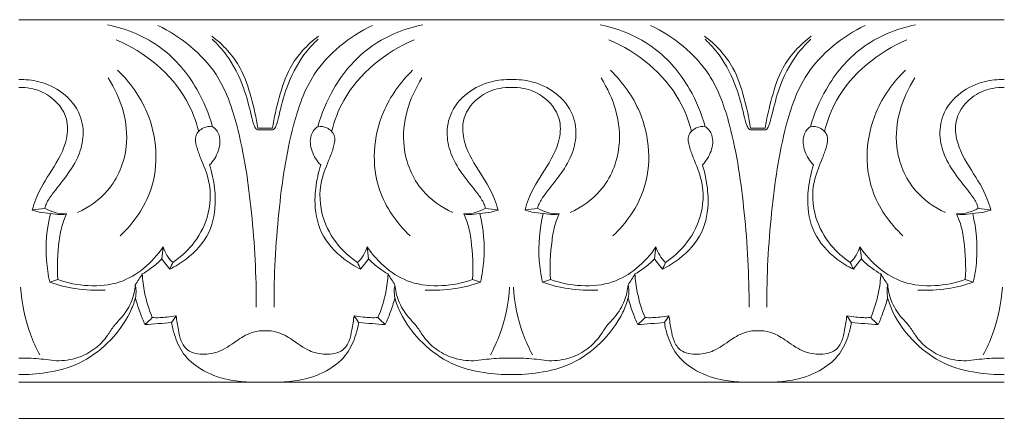
# Model space of a CAD drawing. Units: millimetres. Extents: x 11565 to 12742, y -1113 to -97.
# Drawn here: x 12135 to 12234, y -578 to -538 of the extents above; entities that cross this region are included whole.
import ezdxf

# ---------------------------------------------------------------- set-up
doc = ezdxf.new("R2010")
doc.units = ezdxf.units.MM
doc.header["$MEASUREMENT"] = 0
doc.layers.get('0').update_dxf_attribs({"lineweight": 5})

msp = doc.modelspace()

# ---------------------------------------------------------------- linework, layer by layer
for p, q in [((12135.212, -537.534), (12159.904, -537.534)), ((12159.904, -537.534), (12184.595, -537.534)), ((12184.595, -537.534), (12209.286, -537.534)), ((12209.286, -537.534), (12233.978, -537.534)), ((12135.212, -573.897), (12159.904, -573.897)), ((12159.904, -573.897), (12184.595, -573.897)), ((12184.595, -573.897), (12209.286, -573.897)), ((12209.286, -573.897), (12233.978, -573.897)), ((12159.904, -577.534), (12135.212, -577.534)), ((12184.595, -577.534), (12159.904, -577.534)), ((12209.286, -577.534), (12184.595, -577.534)), ((12233.978, -577.534), (12209.286, -577.534))]:
    msp.add_line(p, q)
for points, knots in [([(12154.63, -548.291), (12154.274, -546.968), (12153.038, -544.019), (12149.68, -539.941), (12146.033, -538.445), (12144.101, -538.053)], [0, 0, 0, 0, 2.259488, 5.219943, 8.453358, 8.453358, 8.453358, 8.453358]), ([(12159.011, -566.382), (12159.037, -563.22), (12158.669, -557.082), (12157.567, -549.21), (12155.145, -542.126), (12151.44, -539.234), (12149.15, -538.113)], [0, 0, 0, 0, 5.216636, 10.115278, 13.130659, 17.316383, 17.316383, 17.316383, 17.316383]), ([(12160.796, -566.382), (12160.77, -563.22), (12161.138, -557.082), (12162.24, -549.21), (12164.662, -542.126), (12168.367, -539.234), (12170.657, -538.113)], [0, 0, 0, 0, 5.216636, 10.115278, 13.130659, 17.316383, 17.316383, 17.316383, 17.316383]), ([(12165.177, -548.291), (12165.533, -546.968), (12166.769, -544.019), (12170.127, -539.941), (12173.775, -538.445), (12175.706, -538.053)], [0, 0, 0, 0, 2.259488, 5.219943, 8.453358, 8.453358, 8.453358, 8.453358]), ([(12204.013, -548.291), (12203.656, -546.968), (12202.421, -544.019), (12199.063, -539.941), (12195.415, -538.445), (12193.484, -538.053)], [0, 0, 0, 0, 2.259488, 5.219943, 8.453358, 8.453358, 8.453358, 8.453358]), ([(12208.394, -566.382), (12208.42, -563.22), (12208.052, -557.082), (12206.95, -549.21), (12204.528, -542.126), (12200.822, -539.234), (12198.533, -538.113)], [0, 0, 0, 0, 5.216636, 10.115278, 13.130659, 17.316383, 17.316383, 17.316383, 17.316383]), ([(12210.179, -566.382), (12210.152, -563.22), (12210.52, -557.082), (12211.622, -549.21), (12214.044, -542.126), (12217.75, -539.234), (12220.039, -538.113)], [0, 0, 0, 0, 5.216636, 10.115278, 13.130659, 17.316383, 17.316383, 17.316383, 17.316383]), ([(12214.56, -548.291), (12214.916, -546.968), (12216.152, -544.019), (12219.509, -539.941), (12223.157, -538.445), (12225.089, -538.053)], [0, 0, 0, 0, 2.259488, 5.219943, 8.453358, 8.453358, 8.453358, 8.453358]), ([(12153.244, -548.743), (12152.963, -547.666), (12151.469, -543.681), (12147.828, -540.781), (12144.973, -539.548)], [0, 0, 0, 0, 1.835514, 6.940001, 6.940001, 6.940001, 6.940001]), ([(12159.168, -548.413), (12159.016, -547.379), (12158.536, -545.34), (12157.467, -541.942), (12155.694, -540.047), (12154.554, -539.179)], [0.804529, 0.804529, 0.804529, 0.804529, 2.529938, 4.261549, 6.616715, 6.616715, 6.616715, 6.616715]), ([(12159.123, -548.596), (12159.075, -548.565), (12158.924, -548.444), (12158.697, -547.927), (12158.374, -546.539), (12157.749, -544.064), (12156.432, -541.437), (12155.117, -539.982), (12154.602, -539.498)], [0.853988, 0.853988, 0.853988, 0.853988, 0.947419, 1.16619, 1.757507, 3.315584, 5.358812, 6.5217, 6.5217, 6.5217, 6.5217]), ([(12165.253, -539.179), (12164.113, -540.047), (12162.34, -541.942), (12161.272, -545.34), (12160.791, -547.379), (12160.639, -548.413)], [-5.812186, -5.812186, -5.812186, -5.812186, -3.45702, -1.725409, 0, 0, 0, 0]), ([(12165.205, -539.498), (12164.69, -539.982), (12163.375, -541.437), (12162.059, -544.064), (12161.433, -546.539), (12161.11, -547.927), (12160.883, -548.444), (12160.732, -548.565), (12160.685, -548.596)], [-5.667712, -5.667712, -5.667712, -5.667712, -4.504824, -2.461596, -0.903519, -0.312202, -0.093431, 0, 0, 0, 0]), ([(12166.563, -548.743), (12166.844, -547.666), (12168.338, -543.681), (12171.979, -540.781), (12174.834, -539.548)], [0, 0, 0, 0, 1.835514, 6.940001, 6.940001, 6.940001, 6.940001]), ([(12202.627, -548.743), (12202.346, -547.666), (12200.852, -543.681), (12197.211, -540.781), (12194.356, -539.548)], [0, 0, 0, 0, 1.835514, 6.940001, 6.940001, 6.940001, 6.940001]), ([(12208.55, -548.413), (12208.399, -547.379), (12207.918, -545.34), (12206.85, -541.942), (12205.077, -540.047), (12203.937, -539.179)], [0.804529, 0.804529, 0.804529, 0.804529, 2.529938, 4.261549, 6.616715, 6.616715, 6.616715, 6.616715]), ([(12208.505, -548.596), (12208.458, -548.565), (12208.307, -548.444), (12208.08, -547.927), (12207.756, -546.539), (12207.131, -544.064), (12205.815, -541.437), (12204.5, -539.982), (12203.984, -539.498)], [0.853988, 0.853988, 0.853988, 0.853988, 0.947419, 1.16619, 1.757507, 3.315584, 5.358812, 6.5217, 6.5217, 6.5217, 6.5217]), ([(12214.636, -539.179), (12213.495, -540.047), (12211.723, -541.942), (12210.654, -545.34), (12210.173, -547.379), (12210.022, -548.413)], [-5.812186, -5.812186, -5.812186, -5.812186, -3.45702, -1.725409, 0, 0, 0, 0]), ([(12214.588, -539.498), (12214.072, -539.982), (12212.758, -541.437), (12211.441, -544.064), (12210.816, -546.539), (12210.493, -547.927), (12210.266, -548.444), (12210.115, -548.565), (12210.067, -548.596)], [-5.667712, -5.667712, -5.667712, -5.667712, -4.504824, -2.461596, -0.903519, -0.312202, -0.093431, 0, 0, 0, 0]), ([(12215.946, -548.743), (12216.226, -547.666), (12217.721, -543.681), (12221.362, -540.781), (12224.216, -539.548)], [0, 0, 0, 0, 1.835514, 6.940001, 6.940001, 6.940001, 6.940001]), ([(12145.375, -559.217), (12146.71, -557.946), (12149.426, -554.155), (12148.943, -547.387), (12146.356, -543.799), (12145.122, -542.607)], [0, 0, 0, 0, 3.032, 7.321343, 10.142876, 10.142876, 10.142876, 10.142876]), ([(12174.432, -559.217), (12173.097, -557.946), (12170.381, -554.155), (12170.864, -547.387), (12173.451, -543.799), (12174.685, -542.607)], [0, 0, 0, 0, 3.032, 7.321343, 10.142876, 10.142876, 10.142876, 10.142876]), ([(12194.758, -559.217), (12196.093, -557.946), (12198.808, -554.155), (12198.325, -547.387), (12195.738, -543.799), (12194.505, -542.607)], [0, 0, 0, 0, 3.032, 7.321343, 10.142876, 10.142876, 10.142876, 10.142876]), ([(12223.815, -559.217), (12222.479, -557.946), (12219.764, -554.155), (12220.247, -547.387), (12222.834, -543.799), (12224.067, -542.607)], [0, 0, 0, 0, 3.032, 7.321343, 10.142876, 10.142876, 10.142876, 10.142876]), ([(12135.212, -543.536), (12135.885, -543.518), (12137.44, -543.69), (12139.759, -544.762), (12141.503, -546.864), (12141.797, -549.352), (12141.151, -551.55), (12139.916, -553.366), (12138.741, -554.786), (12138.036, -555.791), (12137.861, -556.297), (12137.818, -556.45)], [0, 0, 0, 0, 1.104447, 2.52793, 4.105006, 5.35499, 6.503007, 7.814334, 8.936621, 9.552551, 9.814164, 9.814164, 9.814164, 9.814164]), ([(12141.103, -556.88), (12142.237, -556.363), (12144.655, -554.667), (12146.768, -549.545), (12145.468, -545.386), (12144.187, -543.386)], [0, 0, 0, 0, 2.045469, 4.671385, 8.583248, 8.583248, 8.583248, 8.583248]), ([(12178.704, -556.88), (12177.57, -556.363), (12175.152, -554.667), (12173.039, -549.545), (12174.339, -545.386), (12175.62, -543.386)], [0, 0, 0, 0, 2.045469, 4.671385, 8.583248, 8.583248, 8.583248, 8.583248]), ([(12181.989, -556.45), (12181.946, -556.297), (12181.771, -555.791), (12181.066, -554.786), (12179.891, -553.366), (12178.656, -551.55), (12178.01, -549.352), (12178.304, -546.864), (12180.048, -544.762), (12182.367, -543.69), (12183.922, -543.518), (12184.595, -543.536)], [-9.814164, -9.814164, -9.814164, -9.814164, -9.552551, -8.936621, -7.814334, -6.503007, -5.35499, -4.105006, -2.52793, -1.104447, 0, 0, 0, 0]), ([(12184.595, -543.536), (12185.268, -543.518), (12186.822, -543.69), (12189.142, -544.762), (12190.886, -546.864), (12191.179, -549.352), (12190.534, -551.55), (12189.299, -553.366), (12188.123, -554.786), (12187.419, -555.791), (12187.244, -556.297), (12187.2, -556.45)], [0, 0, 0, 0, 1.104447, 2.52793, 4.105006, 5.35499, 6.503007, 7.814334, 8.936621, 9.552551, 9.814164, 9.814164, 9.814164, 9.814164]), ([(12190.486, -556.88), (12191.619, -556.363), (12194.037, -554.667), (12196.151, -549.545), (12194.85, -545.386), (12193.57, -543.386)], [0, 0, 0, 0, 2.045469, 4.671385, 8.583248, 8.583248, 8.583248, 8.583248]), ([(12228.087, -556.88), (12226.953, -556.363), (12224.535, -554.667), (12222.422, -549.545), (12223.722, -545.386), (12225.003, -543.386)], [0, 0, 0, 0, 2.045469, 4.671385, 8.583248, 8.583248, 8.583248, 8.583248]), ([(12233.978, -543.536), (12233.304, -543.518), (12231.75, -543.69), (12229.431, -544.762), (12227.687, -546.864), (12227.393, -549.352), (12228.038, -551.55), (12229.273, -553.366), (12230.449, -554.786), (12231.154, -555.791), (12231.328, -556.297), (12231.372, -556.45)], [0, 0, 0, 0, 1.104447, 2.52793, 4.105006, 5.35499, 6.503007, 7.814334, 8.936621, 9.552551, 9.814164, 9.814164, 9.814164, 9.814164]), ([(12135.212, -544.347), (12135.607, -544.33), (12136.669, -544.404), (12138.59, -545.168), (12140.189, -547.126), (12140.091, -550.043), (12138.566, -552.605), (12137.105, -554.835), (12136.666, -556.266), (12136.566, -556.642)], [8.787722, 8.787722, 8.787722, 8.787722, 9.435294, 10.516581, 12.116694, 13.202785, 15.121002, 16.934124, 17.575444, 17.575444, 17.575444, 17.575444]), ([(12183.241, -556.642), (12183.141, -556.266), (12182.702, -554.835), (12181.241, -552.605), (12179.717, -550.043), (12179.618, -547.126), (12181.217, -545.168), (12183.138, -544.404), (12184.2, -544.33), (12184.595, -544.347)], [0, 0, 0, 0, 0.641321, 2.454443, 4.37266, 5.45875, 7.058863, 8.14015, 8.787722, 8.787722, 8.787722, 8.787722]), ([(12184.595, -544.347), (12184.989, -544.33), (12186.052, -544.404), (12187.973, -545.168), (12189.571, -547.126), (12189.473, -550.043), (12187.949, -552.605), (12186.488, -554.835), (12186.048, -556.266), (12185.949, -556.642)], [8.787722, 8.787722, 8.787722, 8.787722, 9.435294, 10.516581, 12.116694, 13.202785, 15.121002, 16.934124, 17.575444, 17.575444, 17.575444, 17.575444]), ([(12232.624, -556.642), (12232.524, -556.266), (12232.084, -554.835), (12230.624, -552.605), (12229.099, -550.043), (12229.001, -547.126), (12230.6, -545.168), (12232.52, -544.404), (12233.583, -544.33), (12233.978, -544.347)], [0, 0, 0, 0, 0.641321, 2.454443, 4.37266, 5.45875, 7.058863, 8.14015, 8.787722, 8.787722, 8.787722, 8.787722]), ([(12150.65, -561.895), (12151.372, -561.412), (12152.825, -560.105), (12154.386, -557.289), (12154.563, -554.038), (12153.561, -551.768), (12153.02, -550.322), (12152.796, -549.118), (12153.615, -548.342), (12154.743, -548.099), (12155.499, -549.302), (12155.303, -550.768), (12154.725, -551.72), (12154.339, -552.111)], [0, 0, 0, 0, 1.427657, 3.163448, 5.186034, 6.53171, 7.187943, 7.788505, 8.3778, 8.859678, 9.460616, 10.326737, 11.229685, 11.229685, 11.229685, 11.229685]), ([(12169.157, -561.895), (12168.435, -561.412), (12166.982, -560.105), (12165.421, -557.289), (12165.244, -554.038), (12166.246, -551.768), (12166.787, -550.322), (12167.011, -549.118), (12166.192, -548.342), (12165.065, -548.099), (12164.308, -549.302), (12164.504, -550.768), (12165.082, -551.72), (12165.468, -552.111)], [0, 0, 0, 0, 1.427657, 3.163448, 5.186034, 6.53171, 7.187943, 7.788505, 8.3778, 8.859678, 9.460616, 10.326737, 11.229685, 11.229685, 11.229685, 11.229685]), ([(12200.033, -561.895), (12200.755, -561.412), (12202.208, -560.105), (12203.769, -557.289), (12203.945, -554.038), (12202.943, -551.768), (12202.403, -550.322), (12202.178, -549.118), (12202.997, -548.342), (12204.125, -548.099), (12204.882, -549.302), (12204.686, -550.768), (12204.108, -551.72), (12203.721, -552.111)], [0, 0, 0, 0, 1.427657, 3.163448, 5.186034, 6.53171, 7.187943, 7.788505, 8.3778, 8.859678, 9.460616, 10.326737, 11.229685, 11.229685, 11.229685, 11.229685]), ([(12218.54, -561.895), (12217.818, -561.412), (12216.364, -560.105), (12214.804, -557.289), (12214.627, -554.038), (12215.629, -551.768), (12216.17, -550.322), (12216.394, -549.118), (12215.575, -548.342), (12214.447, -548.099), (12213.69, -549.302), (12213.887, -550.768), (12214.465, -551.72), (12214.851, -552.111)], [15.08149, 15.08149, 15.08149, 15.08149, 16.509147, 18.244938, 20.267525, 21.6132, 22.269433, 22.869996, 23.45929, 23.941169, 24.542107, 25.408228, 26.311176, 26.311176, 26.311176, 26.311176]), ([(12154.339, -552.111), (12154.457, -552.488), (12154.755, -553.638), (12155.047, -555.921), (12154.53, -559.073), (12152.464, -561.331), (12150.918, -562.29), (12150.336, -562.567)], [11.229685, 11.229685, 11.229685, 11.229685, 11.882158, 13.185937, 15.017509, 16.940753, 17.999373, 17.999373, 17.999373, 17.999373]), ([(12165.468, -552.111), (12165.35, -552.488), (12165.052, -553.638), (12164.76, -555.921), (12165.277, -559.073), (12167.343, -561.331), (12168.889, -562.29), (12169.471, -562.567)], [11.229685, 11.229685, 11.229685, 11.229685, 11.882158, 13.185937, 15.017509, 16.940753, 17.999373, 17.999373, 17.999373, 17.999373]), ([(12203.721, -552.111), (12203.84, -552.488), (12204.138, -553.638), (12204.43, -555.921), (12203.913, -559.073), (12201.847, -561.331), (12200.301, -562.29), (12199.719, -562.567)], [11.229685, 11.229685, 11.229685, 11.229685, 11.882158, 13.185937, 15.017509, 16.940753, 17.999373, 17.999373, 17.999373, 17.999373]), ([(12214.851, -552.111), (12214.733, -552.488), (12214.435, -553.638), (12214.142, -555.921), (12214.66, -559.073), (12216.726, -561.331), (12218.271, -562.29), (12218.854, -562.567)], [26.311176, 26.311176, 26.311176, 26.311176, 26.963649, 28.267428, 30.099, 32.022243, 33.080863, 33.080863, 33.080863, 33.080863]), ([(12137.818, -556.45), (12138.114, -556.621), (12138.818, -556.928), (12139.585, -557.03), (12140.002, -557.029)], [9.814164, 9.814164, 9.814164, 9.814164, 10.376781, 11.061568, 11.061568, 11.061568, 11.061568]), ([(12181.989, -556.45), (12181.693, -556.621), (12180.989, -556.928), (12180.222, -557.03), (12179.805, -557.029)], [2.589146, 2.589146, 2.589146, 2.589146, 3.151763, 3.83655, 3.83655, 3.83655, 3.83655]), ([(12187.2, -556.45), (12187.497, -556.621), (12188.201, -556.928), (12188.968, -557.03), (12189.385, -557.029)], [9.814164, 9.814164, 9.814164, 9.814164, 10.376781, 11.061568, 11.061568, 11.061568, 11.061568]), ([(12231.372, -556.45), (12231.076, -556.621), (12230.372, -556.928), (12229.605, -557.03), (12229.187, -557.029)], [2.589146, 2.589146, 2.589146, 2.589146, 3.151763, 3.83655, 3.83655, 3.83655, 3.83655]), ([(12139.989, -557.029), (12139.809, -557.062), (12139.27, -557.134), (12138.357, -556.976), (12137.386, -556.894), (12136.792, -556.718), (12136.566, -556.642)], [0, 0, 0, 0, 0.299971, 0.885365, 1.505908, 1.896819, 1.896819, 1.896819, 1.896819]), ([(12138.32, -563.87), (12138.158, -563.147), (12137.81, -560.862), (12138.015, -558.518), (12138.378, -556.995)], [0, 0, 0, 0, 1.221664, 3.803154, 3.803154, 3.803154, 3.803154]), ([(12140.002, -557.029), (12139.853, -557.339), (12139.497, -558.201), (12139.132, -560.411), (12139.03, -562.305), (12139.127, -563.603)], [11.061568, 11.061568, 11.061568, 11.061568, 11.628735, 12.590452, 14.738291, 14.738291, 14.738291, 14.738291]), ([(12179.805, -557.029), (12179.954, -557.339), (12180.31, -558.201), (12180.675, -560.411), (12180.777, -562.305), (12180.68, -563.603)], [3.83655, 3.83655, 3.83655, 3.83655, 4.403716, 5.365434, 7.513273, 7.513273, 7.513273, 7.513273]), ([(12179.818, -557.029), (12179.998, -557.062), (12180.537, -557.134), (12181.45, -556.976), (12182.421, -556.894), (12183.015, -556.718), (12183.241, -556.642)], [0, 0, 0, 0, 0.299971, 0.885365, 1.505908, 1.896819, 1.896819, 1.896819, 1.896819]), ([(12181.487, -563.87), (12181.649, -563.147), (12181.997, -560.862), (12181.792, -558.518), (12181.429, -556.995)], [7.978076, 7.978076, 7.978076, 7.978076, 9.19974, 11.78123, 11.78123, 11.78123, 11.78123]), ([(12189.372, -557.029), (12189.192, -557.062), (12188.652, -557.134), (12187.74, -556.976), (12186.768, -556.894), (12186.174, -556.718), (12185.949, -556.642)], [0, 0, 0, 0, 0.299971, 0.885365, 1.505908, 1.896819, 1.896819, 1.896819, 1.896819]), ([(12187.703, -563.87), (12187.54, -563.147), (12187.193, -560.862), (12187.398, -558.518), (12187.76, -556.995)], [0, 0, 0, 0, 1.221664, 3.803154, 3.803154, 3.803154, 3.803154]), ([(12189.385, -557.029), (12189.236, -557.339), (12188.88, -558.201), (12188.514, -560.411), (12188.413, -562.305), (12188.51, -563.603)], [11.061568, 11.061568, 11.061568, 11.061568, 11.628735, 12.590452, 14.738291, 14.738291, 14.738291, 14.738291]), ([(12229.187, -557.029), (12229.337, -557.339), (12229.692, -558.201), (12230.058, -560.411), (12230.16, -562.305), (12230.063, -563.603)], [3.83655, 3.83655, 3.83655, 3.83655, 4.403716, 5.365434, 7.513273, 7.513273, 7.513273, 7.513273]), ([(12229.201, -557.029), (12229.381, -557.062), (12229.92, -557.134), (12230.833, -556.976), (12231.804, -556.894), (12232.398, -556.718), (12232.624, -556.642)], [0, 0, 0, 0, 0.299971, 0.885365, 1.505908, 1.896819, 1.896819, 1.896819, 1.896819]), ([(12230.87, -563.87), (12231.032, -563.147), (12231.38, -560.862), (12231.175, -558.518), (12230.812, -556.995)], [0, 0, 0, 0, 1.221664, 3.803154, 3.803154, 3.803154, 3.803154]), ([(12149.679, -560.322), (12149.151, -561.13), (12147.868, -562.549), (12145.283, -564.105), (12142.187, -564.371), (12140.104, -563.959), (12139.127, -563.603)], [1.389917, 1.389917, 1.389917, 1.389917, 2.979689, 4.491767, 6.228994, 7.93493, 7.93493, 7.93493, 7.93493]), ([(12150.65, -561.895), (12150.423, -561.677), (12150.026, -561.189), (12149.77, -560.615), (12149.679, -560.322)], [18.4068, 18.4068, 18.4068, 18.4068, 18.924004, 19.430003, 19.430003, 19.430003, 19.430003]), ([(12170.128, -560.322), (12170.037, -560.615), (12169.781, -561.189), (12169.384, -561.677), (12169.157, -561.895)], [0, 0, 0, 0, 0.506, 1.023204, 1.023204, 1.023204, 1.023204]), ([(12180.68, -563.603), (12179.704, -563.959), (12177.62, -564.371), (12174.524, -564.105), (12171.939, -562.549), (12170.656, -561.13), (12170.128, -560.322)], [0, 0, 0, 0, 1.705936, 3.443163, 4.955241, 6.545014, 6.545014, 6.545014, 6.545014]), ([(12199.062, -560.322), (12198.534, -561.13), (12197.25, -562.549), (12194.666, -564.105), (12191.57, -564.371), (12189.486, -563.959), (12188.51, -563.603)], [1.389917, 1.389917, 1.389917, 1.389917, 2.979689, 4.491767, 6.228994, 7.93493, 7.93493, 7.93493, 7.93493]), ([(12200.033, -561.895), (12199.806, -561.677), (12199.409, -561.189), (12199.153, -560.615), (12199.062, -560.322)], [18.4068, 18.4068, 18.4068, 18.4068, 18.924004, 19.430003, 19.430003, 19.430003, 19.430003]), ([(12219.511, -560.322), (12219.42, -560.615), (12219.164, -561.189), (12218.766, -561.677), (12218.54, -561.895)], [14.058287, 14.058287, 14.058287, 14.058287, 14.564287, 15.08149, 15.08149, 15.08149, 15.08149]), ([(12230.063, -563.603), (12229.086, -563.959), (12227.003, -564.371), (12223.906, -564.105), (12221.322, -562.549), (12220.039, -561.13), (12219.511, -560.322)], [7.513273, 7.513273, 7.513273, 7.513273, 9.219209, 10.956436, 12.468514, 14.058287, 14.058287, 14.058287, 14.058287]), ([(12149.535, -561.545), (12149.204, -561.885), (12148.581, -562.43), (12147.888, -562.879), (12147.583, -563.052)], [0, 0, 0, 0, 0.779549, 1.354153, 1.354153, 1.354153, 1.354153]), ([(12150.336, -562.567), (12150.168, -562.342), (12149.904, -561.999), (12149.631, -561.663), (12149.535, -561.545)], [0, 0, 0, 0, 0.4619845, 0.7126372, 0.7126372, 0.7126372, 0.7126372]), ([(12169.471, -562.567), (12169.639, -562.342), (12169.903, -561.999), (12170.176, -561.663), (12170.272, -561.545)], [1.430631, 1.430631, 1.430631, 1.430631, 1.8926155, 2.1432682, 2.1432682, 2.1432682, 2.1432682]), ([(12170.272, -561.545), (12170.603, -561.885), (12171.226, -562.43), (12171.92, -562.879), (12172.224, -563.052)], [7.222293, 7.222293, 7.222293, 7.222293, 8.001842, 8.576446, 8.576446, 8.576446, 8.576446]), ([(12198.917, -561.545), (12198.587, -561.885), (12197.963, -562.43), (12197.27, -562.879), (12196.966, -563.052)], [0, 0, 0, 0, 0.779549, 1.354153, 1.354153, 1.354153, 1.354153]), ([(12199.719, -562.567), (12199.551, -562.342), (12199.287, -561.999), (12199.014, -561.663), (12198.917, -561.545)], [0, 0, 0, 0, 0.4619845, 0.7126372, 0.7126372, 0.7126372, 0.7126372]), ([(12218.854, -562.567), (12219.022, -562.342), (12219.286, -561.999), (12219.558, -561.663), (12219.655, -561.545)], [0, 0, 0, 0, 0.4619845, 0.7126372, 0.7126372, 0.7126372, 0.7126372]), ([(12219.655, -561.545), (12219.986, -561.885), (12220.609, -562.43), (12221.302, -562.879), (12221.606, -563.052)], [0, 0, 0, 0, 0.779549, 1.354153, 1.354153, 1.354153, 1.354153]), ([(12147.583, -563.052), (12147.619, -563.671), (12147.808, -565.165), (12148.254, -566.611), (12148.594, -567.425)], [0, 0, 0, 0, 1.022524, 2.476327, 2.476327, 2.476327, 2.476327]), ([(12172.224, -563.052), (12172.188, -563.671), (12172, -565.165), (12171.553, -566.611), (12171.213, -567.425)], [0, 0, 0, 0, 1.022524, 2.476327, 2.476327, 2.476327, 2.476327]), ([(12196.966, -563.052), (12197.001, -563.671), (12197.19, -565.165), (12197.636, -566.611), (12197.977, -567.425)], [0, 0, 0, 0, 1.022524, 2.476327, 2.476327, 2.476327, 2.476327]), ([(12221.606, -563.052), (12221.571, -563.671), (12221.382, -565.165), (12220.936, -566.611), (12220.596, -567.425)], [0, 0, 0, 0, 1.022524, 2.476327, 2.476327, 2.476327, 2.476327]), ([(12135.212, -571.512), (12135.878, -571.502), (12137.232, -571.486), (12139.281, -571.897), (12141.336, -571.471), (12143.007, -570.535), (12144.065, -569.354), (12144.727, -568.217), (12145.761, -567.215), (12146.593, -565.842), (12146.85, -564.665), (12146.895, -564.126)], [9.29523, 9.29523, 9.29523, 9.29523, 10.386813, 11.511342, 12.685396, 13.741602, 14.604649, 15.262491, 15.896884, 16.960314, 17.853452, 17.853452, 17.853452, 17.853452]), ([(12137.322, -571.179), (12136.963, -570.502), (12135.99, -568.336), (12135.505, -565.976), (12135.401, -564.377)], [0, 0, 0, 0, 1.261775, 3.905022, 3.905022, 3.905022, 3.905022]), ([(12138.32, -563.87), (12139.161, -564.166), (12140.994, -564.632), (12142.887, -564.721), (12143.873, -564.669)], [15.203094, 15.203094, 15.203094, 15.203094, 16.66604, 18.285825, 18.285825, 18.285825, 18.285825]), ([(12146.895, -564.126), (12146.935, -564.319), (12146.989, -564.765), (12146.951, -565.215), (12146.904, -565.459)], [2.0543657, 2.0543657, 2.0543657, 2.0543657, 2.3804474, 2.7913746, 2.7913746, 2.7913746, 2.7913746]), ([(12172.903, -565.459), (12172.856, -565.215), (12172.818, -564.765), (12172.872, -564.319), (12172.912, -564.126)], [0, 0, 0, 0, 0.4109272, 0.7370089, 0.7370089, 0.7370089, 0.7370089]), ([(12172.912, -564.126), (12172.957, -564.665), (12173.214, -565.842), (12174.046, -567.215), (12175.08, -568.217), (12175.742, -569.354), (12176.8, -570.535), (12178.471, -571.471), (12180.526, -571.897), (12182.575, -571.486), (12183.929, -571.502), (12184.595, -571.512)], [0.737009, 0.737009, 0.737009, 0.737009, 1.630147, 2.693577, 3.32797, 3.985812, 4.848858, 5.905065, 7.079119, 8.203647, 9.29523, 9.29523, 9.29523, 9.29523]), ([(12175.934, -564.669), (12176.92, -564.721), (12178.813, -564.632), (12180.646, -564.166), (12181.487, -563.87)], [0, 0, 0, 0, 1.619785, 3.082731, 3.082731, 3.082731, 3.082731]), ([(12182.485, -571.179), (12182.844, -570.502), (12183.818, -568.336), (12184.302, -565.976), (12184.406, -564.377)], [0, 0, 0, 0, 1.261775, 3.905022, 3.905022, 3.905022, 3.905022]), ([(12184.595, -571.512), (12185.26, -571.502), (12186.615, -571.486), (12188.663, -571.897), (12190.719, -571.471), (12192.39, -570.535), (12193.448, -569.354), (12194.11, -568.217), (12195.144, -567.215), (12195.976, -565.842), (12196.233, -564.665), (12196.278, -564.126)], [9.29523, 9.29523, 9.29523, 9.29523, 10.386813, 11.511342, 12.685396, 13.741602, 14.604649, 15.262491, 15.896884, 16.960314, 17.853452, 17.853452, 17.853452, 17.853452]), ([(12186.705, -571.179), (12186.346, -570.502), (12185.372, -568.336), (12184.888, -565.976), (12184.783, -564.377)], [0, 0, 0, 0, 1.261775, 3.905022, 3.905022, 3.905022, 3.905022]), ([(12187.703, -563.87), (12188.544, -564.166), (12190.376, -564.632), (12192.27, -564.721), (12193.256, -564.669)], [15.203094, 15.203094, 15.203094, 15.203094, 16.66604, 18.285825, 18.285825, 18.285825, 18.285825]), ([(12196.278, -564.126), (12196.318, -564.319), (12196.372, -564.765), (12196.334, -565.215), (12196.287, -565.459)], [2.0543657, 2.0543657, 2.0543657, 2.0543657, 2.3804474, 2.7913746, 2.7913746, 2.7913746, 2.7913746]), ([(12222.286, -565.459), (12222.239, -565.215), (12222.201, -564.765), (12222.254, -564.319), (12222.295, -564.126)], [0, 0, 0, 0, 0.4109272, 0.7370089, 0.7370089, 0.7370089, 0.7370089]), ([(12222.295, -564.126), (12222.34, -564.665), (12222.597, -565.842), (12223.428, -567.215), (12224.463, -568.217), (12225.124, -569.354), (12226.183, -570.535), (12227.854, -571.471), (12229.909, -571.897), (12231.958, -571.486), (12233.312, -571.502), (12233.978, -571.512)], [0.737009, 0.737009, 0.737009, 0.737009, 1.630147, 2.693577, 3.32797, 3.985812, 4.848858, 5.905065, 7.079119, 8.203647, 9.29523, 9.29523, 9.29523, 9.29523]), ([(12225.316, -564.669), (12226.303, -564.721), (12228.196, -564.632), (12230.029, -564.166), (12230.87, -563.87)], [0, 0, 0, 0, 1.619785, 3.082731, 3.082731, 3.082731, 3.082731]), ([(12231.867, -571.179), (12232.227, -570.502), (12233.2, -568.336), (12233.685, -565.976), (12233.789, -564.377)], [0, 0, 0, 0, 1.261775, 3.905022, 3.905022, 3.905022, 3.905022]), ([(12146.904, -565.459), (12146.762, -565.941), (12146.135, -567.63), (12144.308, -570.028), (12141.355, -572.18), (12138.191, -573.004), (12136.13, -573.167), (12135.212, -573.148)], [2.122231, 2.122231, 2.122231, 2.122231, 2.951093, 5.078218, 6.974407, 8.850634, 10.355522, 10.355522, 10.355522, 10.355522]), ([(12147.862, -568.135), (12147.686, -567.739), (12147.329, -566.86), (12147.04, -565.956), (12146.904, -565.459)], [0.559058, 0.559058, 0.559058, 0.559058, 1.272746, 2.122231, 2.122231, 2.122231, 2.122231]), ([(12172.903, -565.459), (12172.767, -565.956), (12172.478, -566.86), (12172.121, -567.739), (12171.945, -568.135)], [18.588812, 18.588812, 18.588812, 18.588812, 19.438297, 20.151985, 20.151985, 20.151985, 20.151985]), ([(12184.595, -573.148), (12183.678, -573.167), (12181.617, -573.004), (12178.452, -572.18), (12175.499, -570.028), (12173.672, -567.63), (12173.045, -565.941), (12172.903, -565.459)], [10.355522, 10.355522, 10.355522, 10.355522, 11.860409, 13.736636, 15.632825, 17.75995, 18.588812, 18.588812, 18.588812, 18.588812]), ([(12196.287, -565.459), (12196.145, -565.941), (12195.518, -567.63), (12193.691, -570.028), (12190.737, -572.18), (12187.573, -573.004), (12185.512, -573.167), (12184.595, -573.148)], [2.122231, 2.122231, 2.122231, 2.122231, 2.951093, 5.078218, 6.974407, 8.850634, 10.355522, 10.355522, 10.355522, 10.355522]), ([(12197.245, -568.135), (12197.068, -567.739), (12196.712, -566.86), (12196.423, -565.956), (12196.287, -565.459)], [0.559058, 0.559058, 0.559058, 0.559058, 1.272746, 2.122231, 2.122231, 2.122231, 2.122231]), ([(12222.286, -565.459), (12222.149, -565.956), (12221.861, -566.86), (12221.504, -567.739), (12221.328, -568.135)], [8.233291, 8.233291, 8.233291, 8.233291, 9.082775, 9.796463, 9.796463, 9.796463, 9.796463]), ([(12233.978, -573.148), (12233.06, -573.167), (12230.999, -573.004), (12227.835, -572.18), (12224.882, -570.028), (12223.054, -567.63), (12222.427, -565.941), (12222.286, -565.459)], [0, 0, 0, 0, 1.504888, 3.381115, 5.277303, 7.404429, 8.233291, 8.233291, 8.233291, 8.233291]), ([(12148.594, -567.425), (12149.087, -567.447), (12149.893, -567.424), (12150.687, -567.303), (12150.989, -567.243)], [2.476327, 2.476327, 2.476327, 2.476327, 3.286298, 3.79213, 3.79213, 3.79213, 3.79213]), ([(12159.904, -568.741), (12159.506, -568.736), (12158.524, -568.839), (12157.075, -569.674), (12155.644, -570.82), (12153.846, -571.19), (12152.192, -570.973), (12151.417, -569.771), (12151.197, -568.56), (12151.04, -567.717), (12150.989, -567.243)], [7.050319, 7.050319, 7.050319, 7.050319, 7.701777, 8.634399, 9.754509, 10.661455, 11.61486, 12.23602, 12.861383, 13.64815, 13.64815, 13.64815, 13.64815]), ([(12168.818, -567.243), (12168.767, -567.717), (12168.61, -568.56), (12168.39, -569.771), (12167.615, -570.973), (12165.961, -571.19), (12164.163, -570.82), (12162.732, -569.674), (12161.283, -568.839), (12160.301, -568.736), (12159.904, -568.741)], [0.452489, 0.452489, 0.452489, 0.452489, 1.239256, 1.864618, 2.485779, 3.439183, 4.34613, 5.46624, 6.398862, 7.050319, 7.050319, 7.050319, 7.050319]), ([(12168.818, -567.243), (12169.12, -567.303), (12169.914, -567.424), (12170.72, -567.447), (12171.213, -567.425)], [-1.315803, -1.315803, -1.315803, -1.315803, -0.809971, 0, 0, 0, 0]), ([(12197.977, -567.425), (12198.47, -567.447), (12199.276, -567.424), (12200.07, -567.303), (12200.372, -567.243)], [2.476327, 2.476327, 2.476327, 2.476327, 3.286298, 3.79213, 3.79213, 3.79213, 3.79213]), ([(12209.286, -568.741), (12208.889, -568.736), (12207.907, -568.839), (12206.458, -569.674), (12205.027, -570.82), (12203.229, -571.19), (12201.575, -570.973), (12200.8, -569.771), (12200.58, -568.56), (12200.423, -567.717), (12200.372, -567.243)], [7.050319, 7.050319, 7.050319, 7.050319, 7.701777, 8.634399, 9.754509, 10.661455, 11.61486, 12.23602, 12.861383, 13.64815, 13.64815, 13.64815, 13.64815]), ([(12218.2, -567.243), (12218.15, -567.717), (12217.992, -568.56), (12217.773, -569.771), (12216.997, -570.973), (12215.344, -571.19), (12213.545, -570.82), (12212.115, -569.674), (12210.666, -568.839), (12209.683, -568.736), (12209.286, -568.741)], [0.452489, 0.452489, 0.452489, 0.452489, 1.239256, 1.864618, 2.485779, 3.439183, 4.34613, 5.46624, 6.398862, 7.050319, 7.050319, 7.050319, 7.050319]), ([(12220.596, -567.425), (12220.103, -567.447), (12219.297, -567.424), (12218.503, -567.303), (12218.2, -567.243)], [2.476327, 2.476327, 2.476327, 2.476327, 3.286298, 3.79213, 3.79213, 3.79213, 3.79213]), ([(12150.533, -567.929), (12150.083, -567.962), (12149.193, -568.028), (12148.303, -568.099), (12147.862, -568.135)], [62.123262, 62.123262, 62.123262, 62.123262, 62.862205, 63.58772, 63.58772, 63.58772, 63.58772]), ([(12159.904, -573.897), (12159.352, -573.927), (12158.109, -573.922), (12155.884, -573.684), (12153.558, -572.824), (12151.625, -571.194), (12150.869, -569.427), (12150.599, -568.339), (12150.533, -567.929)], [55.368844, 55.368844, 55.368844, 55.368844, 56.275218, 57.402989, 59.02749, 60.272987, 61.438257, 62.123262, 62.123262, 62.123262, 62.123262]), ([(12169.274, -567.929), (12169.208, -568.339), (12168.938, -569.427), (12168.182, -571.194), (12166.249, -572.824), (12163.923, -573.684), (12161.698, -573.922), (12160.455, -573.927), (12159.904, -573.897)], [21.616443, 21.616443, 21.616443, 21.616443, 22.301448, 23.466718, 24.712215, 26.336716, 27.464487, 28.370861, 28.370861, 28.370861, 28.370861]), ([(12171.945, -568.135), (12171.504, -568.099), (12170.614, -568.028), (12169.724, -567.962), (12169.274, -567.929)], [20.151985, 20.151985, 20.151985, 20.151985, 20.8775, 21.616443, 21.616443, 21.616443, 21.616443]), ([(12199.915, -567.929), (12199.466, -567.962), (12198.576, -568.028), (12197.686, -568.099), (12197.245, -568.135)], [62.123262, 62.123262, 62.123262, 62.123262, 62.862205, 63.58772, 63.58772, 63.58772, 63.58772]), ([(12209.286, -573.897), (12208.734, -573.927), (12207.492, -573.922), (12205.267, -573.684), (12202.94, -572.824), (12201.008, -571.194), (12200.252, -569.427), (12199.981, -568.339), (12199.915, -567.929)], [55.368844, 55.368844, 55.368844, 55.368844, 56.275218, 57.402989, 59.02749, 60.272987, 61.438257, 62.123262, 62.123262, 62.123262, 62.123262]), ([(12218.657, -567.929), (12218.591, -568.339), (12218.32, -569.427), (12217.564, -571.194), (12215.632, -572.824), (12213.306, -573.684), (12211.08, -573.922), (12209.838, -573.927), (12209.286, -573.897)], [11.260922, 11.260922, 11.260922, 11.260922, 11.945926, 13.111196, 14.356693, 15.981194, 17.108965, 18.01534, 18.01534, 18.01534, 18.01534]), ([(12221.328, -568.135), (12220.887, -568.099), (12219.997, -568.028), (12219.106, -567.962), (12218.657, -567.929)], [9.796463, 9.796463, 9.796463, 9.796463, 10.521978, 11.260922, 11.260922, 11.260922, 11.260922])]:
    msp.add_open_spline(points, degree=3, knots=knots)
for points in [[(12159.904, -548.596), (12159.643, -548.596), (12159.383, -548.596), (12159.123, -548.596)], [(12159.904, -548.413), (12159.658, -548.413), (12159.413, -548.413), (12159.168, -548.413)], [(12160.639, -548.413), (12160.394, -548.413), (12160.149, -548.413), (12159.904, -548.413)], [(12160.685, -548.596), (12160.424, -548.596), (12160.164, -548.596), (12159.904, -548.596)], [(12209.286, -548.596), (12209.026, -548.596), (12208.766, -548.596), (12208.505, -548.596)], [(12209.286, -548.413), (12209.041, -548.413), (12208.796, -548.413), (12208.55, -548.413)], [(12210.022, -548.413), (12209.777, -548.413), (12209.532, -548.413), (12209.286, -548.413)], [(12210.067, -548.596), (12209.807, -548.596), (12209.547, -548.596), (12209.286, -548.596)], [(12136.566, -556.642), (12136.983, -556.578), (12137.4, -556.514), (12137.818, -556.45)], [(12183.241, -556.642), (12182.824, -556.578), (12182.407, -556.514), (12181.989, -556.45)], [(12185.949, -556.642), (12186.366, -556.578), (12186.783, -556.514), (12187.2, -556.45)], [(12232.624, -556.642), (12232.207, -556.578), (12231.789, -556.514), (12231.372, -556.45)], [(12149.535, -561.545), (12149.583, -561.138), (12149.631, -560.73), (12149.679, -560.322)], [(12170.128, -560.322), (12170.176, -560.73), (12170.224, -561.138), (12170.272, -561.545)], [(12198.917, -561.545), (12198.966, -561.138), (12199.014, -560.73), (12199.062, -560.322)], [(12219.655, -561.545), (12219.607, -561.138), (12219.559, -560.73), (12219.511, -560.322)], [(12150.336, -562.567), (12150.441, -562.343), (12150.545, -562.119), (12150.65, -561.895)], [(12169.157, -561.895), (12169.262, -562.119), (12169.366, -562.343), (12169.471, -562.567)], [(12199.719, -562.567), (12199.823, -562.343), (12199.928, -562.119), (12200.033, -561.895)], [(12218.854, -562.567), (12218.749, -562.343), (12218.645, -562.119), (12218.54, -561.895)], [(12147.583, -563.052), (12147.354, -563.41), (12147.125, -563.768), (12146.895, -564.126)], [(12172.912, -564.126), (12172.683, -563.768), (12172.453, -563.41), (12172.224, -563.052)], [(12196.966, -563.052), (12196.737, -563.41), (12196.507, -563.768), (12196.278, -564.126)], [(12221.606, -563.052), (12221.836, -563.41), (12222.065, -563.768), (12222.295, -564.126)], [(12139.127, -563.603), (12138.858, -563.692), (12138.589, -563.781), (12138.32, -563.87)], [(12180.68, -563.603), (12180.949, -563.692), (12181.218, -563.781), (12181.487, -563.87)], [(12188.51, -563.603), (12188.241, -563.692), (12187.972, -563.781), (12187.703, -563.87)], [(12230.063, -563.603), (12230.332, -563.692), (12230.601, -563.781), (12230.87, -563.87)], [(12150.989, -567.243), (12150.837, -567.472), (12150.685, -567.7), (12150.533, -567.929)], [(12169.274, -567.929), (12169.122, -567.7), (12168.97, -567.472), (12168.818, -567.243)], [(12200.372, -567.243), (12200.22, -567.472), (12200.068, -567.7), (12199.915, -567.929)], [(12218.657, -567.929), (12218.505, -567.7), (12218.353, -567.472), (12218.2, -567.243)], [(12148.594, -567.425), (12148.35, -567.661), (12148.106, -567.898), (12147.862, -568.135)], [(12171.213, -567.425), (12171.457, -567.661), (12171.701, -567.898), (12171.945, -568.135)], [(12197.977, -567.425), (12197.733, -567.661), (12197.489, -567.898), (12197.245, -568.135)], [(12220.596, -567.425), (12220.84, -567.661), (12221.084, -567.898), (12221.328, -568.135)]]:
    msp.add_open_spline(points, degree=3)

doc.saveas('drawing.dxf')
